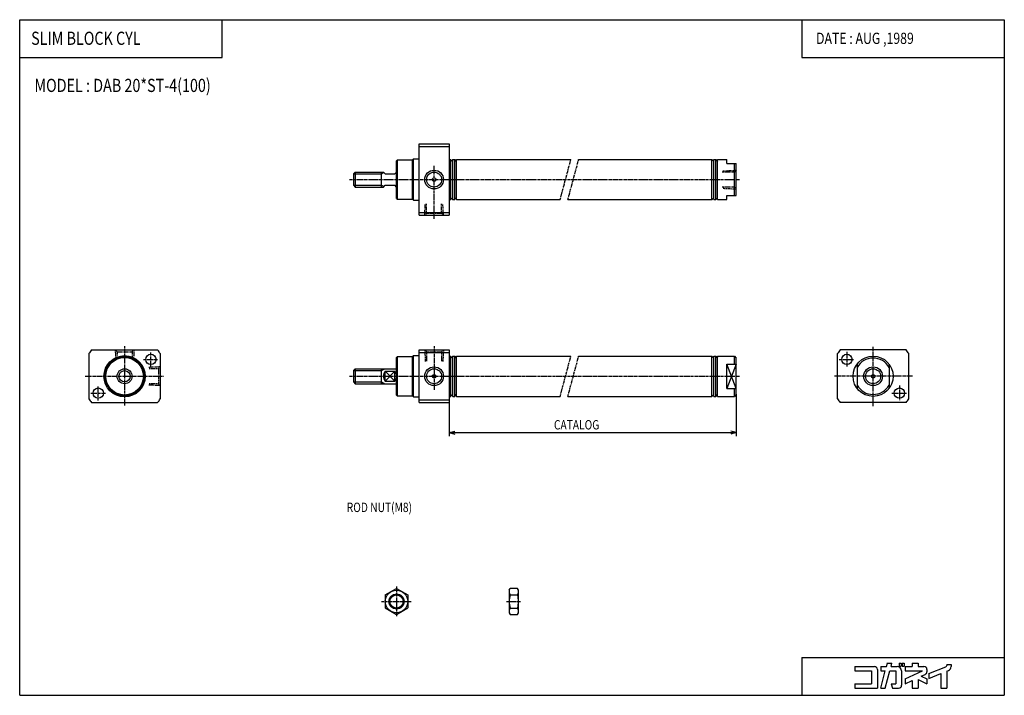
# Model space of a CAD drawing. Extents: x -262 to 262, y -180 to 180.
import ezdxf

# ---------------------------------------------------------------- set-up
doc = ezdxf.new("R2010")
doc.units = 0
for name, pattern in [('CENTER', [2, 1.25, -0.25, 0.25, -0.25]), ('DASHED', [0.75, 0.5, -0.25]), ('PHANTOM', [2.5, 1.25, -0.25, 0.25, -0.25, 0.25, -0.25])]:
    doc.linetypes.add(name, pattern=pattern)
doc.layers.get('0').update_dxf_attribs({"linetype": 'CONTINUOUS'})
doc.styles.get("Standard").update_dxf_attribs({"font": 'TXT', "bigfont": 'BIGFONT'})

msp = doc.modelspace()

# ---------------------------------------------------------------- linework, layer by layer
at = {"color": 7, "linetype": 'CONTINUOUS'}
for p, q in [((-262.2472, -180), (-262.2472, 180)), ((-262.2472, 180), (262.2472, 180)), ((-154.382, 159.7753), (-154.382, 180)), ((154.382, 180), (154.382, 159.7753)), ((262.2472, 180), (262.2472, -180)), ((-262.2472, 159.7753), (-154.382, 159.7753)), ((154.382, 159.7753), (262.2472, 159.7753)), ((-49.5, 75.8), (-49.5, 113.8)), ((-49.5, 113.8), (-33.5, 113.8)), ((-49.5, 112.4139), (-33.5, 112.4139)), ((-33.5, 113.8), (-33.5, 75.8)), ((-61.49999, 104.8), (-60.99999, 105.3)), ((-61, 84.3), (-61, 105.3)), ((-61, 105.3), (-53, 105.3)), ((-53, 84.3), (-53, 105.3)), ((-52.99997, 105.3), (-52.49996, 105.8)), ((-52.5, 83.8), (-52.5, 105.8)), ((-52.5, 105.8), (-49.5, 105.8)), ((-33.5, 105.5), (-32.5, 105.5)), ((-32.5, 84.10001), (-32.5, 105.5)), ((-32.5, 104.5), (-31.5, 105.5)), ((-31.5, 84.10001), (-31.5, 105.5)), ((-31.5, 105.5), (-30.5, 105.5)), ((-30.5, 84.10001), (-30.5, 105.5)), ((-30.49999, 104.5), (-29.49999, 105.5)), ((-29.5, 84.10001), (-29.5, 105.5)), ((-29.5, 105.5), (31.36706, 105.5)), ((35.50817, 105.5), (106.5, 105.5)), ((106.5, 84.10001), (106.5, 105.5)), ((106.5, 105.5), (107.5, 104.5)), ((107.5, 105.475), (108.5, 105.5)), ((107.5, 84.10001), (107.5, 105.475)), ((108.5, 84.10001), (108.5, 105.5)), ((108.5, 105.5), (109.5, 104.5)), ((108.5, 84.5), (108.5, 105.1)), ((109.5, 84.10001), (109.5, 105.5)), ((109.5, 105.5), (114.5, 105.5)), ((114.5, 103.3), (114.5, 105.5)), ((-61.5, 84.8), (-61.5, 104.8)), ((114.5, 103.3), (119.5, 103.3)), ((118.5, 86.3), (118.5, 103.3)), ((119.5, 86.3), (119.5, 103.3)), ((-84.5, 97.80002), (-84.5, 91.80002)), ((-84.49995, 97.79997), (-83.49995, 98.79996)), ((-84.49992, 97.80002), (-69.5, 97.80002)), ((-83.5, 98.80002), (-83.5, 90.80002)), ((-83.5, 98.80002), (-68.50003, 98.80002)), ((-69.5, 90.80002), (-69.5, 98.80002)), ((-69.49989, 97.80002), (-68.23203, 98.53201)), ((-68.49998, 98.79996), (-67.5, 97.79997)), ((-67.5, 97.8), (-62.49999, 97.8)), ((-61.50003, 98.8), (-62.50002, 97.80001)), ((-84.49998, 91.80002), (-69.5, 91.80002)), ((-84.49992, 91.79996), (-83.49992, 90.79995)), ((-83.5, 90.80002), (-68.5, 90.80002)), ((-69.50002, 91.80006), (-68.23204, 91.068)), ((-68.49998, 90.80005), (-67.5, 91.80003)), ((-67.5, 91.8), (-62.49999, 91.8)), ((-61.50002, 90.80001), (-62.5, 91.8)), ((-61.5, 84.8), (-61, 84.3)), ((-61, 84.3), (-53, 84.3)), ((-52.99999, 84.30001), (-52.5, 83.8)), ((-33.5, 84.10001), (-32.5, 84.10001)), ((-32.5, 85.09999), (-31.5, 84.09998)), ((-31.5, 84.10001), (-30.5, 84.10001)), ((-30.49999, 85.09999), (-29.5, 84.09999)), ((-29.5, 84.10001), (25.63295, 84.10001)), ((29.77405, 84.10001), (106.5, 84.10001)), ((106.5, 84.09999), (107.5, 85.09999)), ((107.5, 84.10001), (108.5, 84.10001)), ((108.5, 84.09999), (109.5, 85.09999)), ((109.5, 84.10001), (114.5, 84.10001)), ((114.5, 86.3), (119.5, 86.3)), ((114.5, 84.10001), (114.5, 86.3)), ((-52.5, 83.8), (-49.5, 83.8)), ((-49.5, 77.18609), (-33.5, 77.18609)), ((-49.5, 75.8), (-33.5, 75.8)), ((-225.3657, 2.05197), (-225.3657, -22.05197)), ((-223.9796, 4), (-188.7518, 4)), ((-187.3657, 2.05197), (-187.3657, -22.05197)), ((-61.5, -20), (-61.5, 0)), ((-61.49999, 0.00001), (-61, 0.5)), ((-61, -20.5), (-61, 0.5)), ((-61, 0.5), (-53, 0.5)), ((-53, -20.5), (-53, 0.5)), ((-52.99998, 0.49998), (-52.49996, 0.99998)), ((-52.5, -21), (-52.5, 1)), ((-52.5, 1), (-49.5, 1)), ((-49.5, -24), (-49.5, 4)), ((-49.5, 4), (-33.5, 4)), ((-49.5, 2.61391), (-33.5, 2.61391)), ((-33.5, 4), (-33.5, -24)), ((-33.5, 0.7), (-32.5, 0.7)), ((-32.5, -20.7), (-32.5, 0.7)), ((-32.5, -0.3), (-31.49999, 0.7)), ((-31.5, -20.7), (-31.5, 0.7)), ((-31.5, 0.7), (-30.5, 0.7)), ((-30.5, -20.7), (-30.5, 0.7)), ((-30.5, -0.30001), (-29.5, 0.7)), ((-29.5, -20.7), (-29.5, 0.7)), ((-29.5, 0.7), (31.36706, 0.7)), ((35.50817, 0.7), (106.5, 0.7)), ((106.5, -20.7), (106.5, 0.7)), ((106.5, 0.69999), (107.5, -0.30001)), ((107.5, 0.67499), (108.5, 0.69999)), ((107.5, -20.7), (107.5, 0.675)), ((108.5, -20.7), (108.5, 0.7)), ((108.5, 0.7), (109.5, -0.3)), ((108.5, -20.3), (108.5, 0.3)), ((109.5, -20.7), (109.5, 0.7)), ((109.5, 0.7), (118.5, 0.7)), ((118.4999, 0.69992), (119.4999, -0.30008)), ((118.5, -3.50075), (118.5, 0.7)), ((173.3657, -22.05196), (173.3657, 2.05198)), ((209.9796, 4), (174.7518, 4)), ((211.3657, -22.05196), (211.3657, 2.05198)), ((114.5, -16.49921), (114.5, -3.50075)), ((114.5, -3.50075), (119.5, -3.50075)), ((119.5, -16.49921), (114.5, -3.50075)), ((119.5, -3.50075), (114.5, -16.49921)), ((119.5, -19.7), (119.5, -0.3)), ((183.8657, -3.50074), (183.8657, -16.49921)), ((200.8657, -3.50074), (200.8657, -16.49921)), ((-84.5, -6.99998), (-84.5, -12.99998)), ((-84.49995, -7.00002), (-83.49995, -6.00002)), ((-84.49992, -6.99999), (-69.5, -6.99999)), ((-83.5, -5.99999), (-83.5, -13.99998)), ((-83.5, -5.99999), (-61.5, -5.99999)), ((-69.5, -13.99998), (-69.5, -5.99999)), ((-69.49988, -6.99999), (-67.76781, -5.99998)), ((-67.50001, -12.64572), (-62.5, -7.35422)), ((-67.5, -7.35422), (-62.5, -12.64573)), ((-67.5, -12.64573), (-67.5, -7.35424)), ((-67.5, -7.35424), (-62.5, -7.35424)), ((-62.5, -12.64574), (-62.5, -7.35424)), ((-84.49998, -12.99998), (-69.5, -12.99998)), ((-84.49992, -13.00002), (-83.49991, -14.00003)), ((-83.5, -13.99998), (-61.5, -13.99998)), ((-69.50002, -12.99996), (-67.76792, -13.99998)), ((-67.5, -12.64576), (-62.5, -12.64576)), ((-61.5, -20.00001), (-61, -20.50001)), ((-61, -20.5), (-53, -20.5)), ((-53, -20.5), (-52.5, -21.00001)), ((-33.5, -20.7), (-32.5, -20.7)), ((-32.5, -19.7), (-31.5, -20.70001)), ((-31.5, -20.7), (-30.5, -20.7)), ((-30.49999, -19.7), (-29.49999, -20.7)), ((-29.5, -20.7), (25.63295, -20.7)), ((29.77405, -20.7), (106.5, -20.7)), ((106.5, -20.7), (107.5, -19.7)), ((107.5, -20.7), (108.5, -20.7)), ((108.5, -20.7), (109.5, -19.7)), ((109.5, -20.7), (118.5, -20.7)), ((114.5, -16.49921), (119.5, -16.49921)), ((118.5, -20.7), (118.5, -16.49921)), ((119.5, -19.7), (118.5, -20.7)), ((-223.9796, -24), (-188.7518, -24)), ((-52.5, -21), (-49.5, -21)), ((-49.5, -22.61391), (-33.5, -22.61391)), ((-49.5, -24), (-33.5, -24)), ((209.9796, -24), (174.7518, -24)), ((-67.50012, -126.5359), (-61.50013, -123.0718)), ((-61.50003, -123.0718), (-55.50001, -126.5359)), ((-1.5, -123.9821), (-1.5, -135.9821)), ((-1.49999, -123.9821), (-0.96407, -123.0539)), ((2.9641, -123.0539), (-0.96407, -123.0539)), ((3.49998, -123.9821), (2.96408, -123.0539)), ((3.5, -135.9822), (3.5, -123.9821)), ((-67.5, -126.536), (-67.5, -133.4642)), ((-55.5, -126.536), (-55.5, -133.4642)), ((-0.96407, -126.518), (2.96408, -126.518)), ((-67.50001, -133.4642), (-61.49995, -136.9283)), ((-61.50011, -136.9282), (-55.50012, -133.464)), ((-1.49999, -136.018), (-0.96407, -136.9462)), ((-0.96407, -133.4821), (2.96408, -133.4821)), ((2.96416, -136.9103), (3.5, -135.9822)), ((-0.96409, -136.9103), (2.96416, -136.9103)), ((154.382, -159.7753), (262.2472, -159.7753)), ((154.382, -159.7753), (154.382, -180)), ((182.7034, -164.6383), (193.0652, -164.6383)), ((182.7034, -164.6383), (182.7034, -166.9844)), ((182.7034, -166.9844), (191.5012, -166.9844)), ((191.5012, -166.9844), (191.5012, -173.8271)), ((194.6293, -166.2024), (194.6293, -176.1732)), ((196.3887, -176.1731), (198.8509, -166.9843)), ((196.3888, -164.6383), (196.3888, -166.9844)), ((196.3888, -164.6383), (199.4796, -164.6383)), ((196.3888, -166.9844), (198.8509, -166.9844)), ((198.8178, -176.1733), (201.2799, -166.9845)), ((199.4796, -164.6384), (199.9458, -162.8984)), ((199.7572, -162.8984), (202.3746, -162.8984)), ((201.2798, -166.9844), (204.4045, -166.9844)), ((201.9082, -164.6382), (202.3744, -162.8982)), ((201.9084, -164.6383), (205.1865, -164.6383)), ((204.4045, -166.9844), (204.4045, -173.8271)), ((206.2618, -162.8984), (207.2589, -162.8984)), ((206.2618, -162.8984), (206.2618, -164.4624)), ((206.2618, -164.4624), (207.2589, -164.4624)), ((207.2589, -162.8984), (207.2589, -164.4624)), ((207.5326, -166.9844), (207.5326, -174.6092)), ((207.8454, -162.8984), (207.8454, -164.4624)), ((207.8454, -162.8984), (208.9598, -162.8984)), ((207.8454, -164.4624), (208.9598, -164.4624)), ((208.9598, -162.8984), (208.9598, -164.4624)), ((209.4877, -164.6383), (213.2023, -164.6383)), ((209.4877, -164.6383), (209.4877, -166.9844)), ((209.4877, -166.9844), (218.6106, -166.9844)), ((209.4879, -171.2387), (218.6108, -166.9846)), ((213.2023, -162.8984), (213.2023, -164.6383)), ((213.2023, -162.8984), (216.3303, -162.8984)), ((216.3303, -162.8984), (216.3303, -164.6383)), ((216.3303, -164.6383), (219.4585, -164.6383)), ((221.0225, -166.2024), (221.0225, -167.4519)), ((222.0001, -168.4484), (231.0869, -164.8345)), ((231.5798, -163.6022), (233.9258, -163.6022)), ((231.5798, -163.6022), (231.5798, -164.1077)), ((231.5798, -167.1632), (231.5798, -176.1732)), ((231.5801, -167.1633), (232.4471, -166.8185)), ((233.9258, -163.6022), (233.9258, -164.6383)), ((209.4875, -173.827), (213.2022, -172.0948)), ((209.4877, -171.2385), (209.4877, -173.8271)), ((213.2023, -172.095), (213.2023, -176.1732)), ((216.3302, -171.6391), (221.0225, -173.827)), ((216.3303, -171.6392), (216.3303, -176.1732)), ((218.031, -169.8436), (220.1197, -168.8696)), ((218.0311, -169.8436), (221.0228, -171.2387)), ((221.0225, -171.2385), (221.0225, -173.8271)), ((222.0001, -170.9732), (228.4518, -168.4073)), ((222.0001, -168.4483), (222.0001, -170.9731)), ((228.4517, -168.4072), (228.4517, -176.1732)), ((182.7034, -173.8271), (191.5012, -173.8271)), ((182.7034, -173.8271), (182.7034, -176.1732)), ((182.7034, -176.1732), (194.6293, -176.1732)), ((196.3888, -176.1732), (198.8176, -176.1732)), ((202.0584, -173.8271), (204.4045, -173.8271)), ((202.0584, -173.8271), (202.6869, -176.1731)), ((202.6871, -176.1732), (205.9686, -176.1732)), ((213.2023, -176.1732), (216.3303, -176.1732)), ((228.4517, -176.1732), (231.5798, -176.1732)), ((-262.2472, -180), (262.2472, -180))]:
    msp.add_line(p, q, dxfattribs=at)
at = {"color": 2, "linetype": 'PHANTOM'}
for p, q in [((25.63297, 84.1), (31.36709, 105.5)), ((29.77409, 84.10001), (35.50821, 105.5)), ((25.63297, -20.7), (31.36709, 0.7)), ((29.77406, -20.7), (35.50817, 0.7))]:
    msp.add_line(p, q, dxfattribs=at)
at = {"color": 2, "linetype": 'CENTER'}
for p, q in [((-41.5, 73.8), (-41.5, 102.096)), ((-86.5, 94.8), (121.5, 94.8)), ((-206.3657, 6), (-206.3657, -26)), ((-41.5, 6.02359), (-41.5, -17.23722)), ((192.3657, -25.99999), (192.3657, 6.00001)), ((-192.3657, -5), (-192.3657, 3)), ((178.3657, 3.00001), (178.3657, -4.99999)), ((-196.3657, -1), (-188.3657, -1)), ((174.3657, -1), (182.3657, -1)), ((-227.3657, -10), (-185.3657, -10)), ((-86.5, -10), (121.5, -10)), ((213.3657, -10), (171.3657, -10)), ((-220.3657, -23), (-220.3657, -15)), ((206.3657, -14.99999), (206.3657, -22.99999)), ((-224.3657, -19), (-216.3657, -19)), ((202.3657, -19), (210.3657, -19)), ((-61.5, -122.0001), (-61.5, -138.0001)), ((-69.5, -130.0001), (-53.5, -130.0001)), ((-2.99999, -130.0001), (5.00001, -130.0001))]:
    msp.add_line(p, q, dxfattribs=at)
at = {"color": 7, "linetype": 'DASHED'}
for p, q in [((112.3748, 99.42661), (119.5, 99.80003)), ((119.5, 99.80001), (118.5, 98.80001)), ((118.5, 98.8), (112, 98.8)), ((118.5, 90.8), (112, 90.8)), ((112.5231, 90.16567), (119.5, 89.80003)), ((118.5001, 90.80004), (119.5001, 89.80004)), ((-46.5, 75.80001), (-46.1812, 81.88319)), ((-45.49999, 76.8), (-45.49999, 82.02501)), ((-37.50001, 76.8), (-37.50001, 82.025)), ((-36.50001, 75.8), (-36.81879, 81.88319)), ((-46.49998, 75.8), (-45.49998, 76.8)), ((-37.49998, 76.8), (-45.5, 76.8)), ((-36.5, 75.79998), (-37.5, 76.79998)), ((-211.3657, 4.00002), (-211.1695, 0.25634)), ((-211.3656, 3.99999), (-210.3656, 2.99999)), ((-210.3657, 3), (-202.3657, 3)), ((-210.3657, 3), (-210.3657, 0.62498)), ((-201.3657, 3.99997), (-202.3657, 2.99997)), ((-202.3657, 3), (-202.3657, 0.47499)), ((-201.3657, 4), (-201.5645, 0.20647)), ((-46.50002, 4), (-45.50001, 3)), ((-46.49991, 4.00001), (-46.18106, -2.08315)), ((-45.5, 3.00014), (-37.5, 3.00014)), ((-45.5, 3.00003), (-45.5, -2.22498)), ((-36.50007, 4.00008), (-37.50007, 3.00007)), ((-37.5, 3.00014), (-37.5, -2.22498)), ((-36.49977, 4), (-36.81862, -2.08317)), ((-187.3657, -5.0001), (-193.4489, -5.31895)), ((-187.3657, -4.99996), (-188.3657, -5.99997)), ((-188.3657, -6), (-193.5907, -6)), ((-188.3656, -6), (-188.3656, -14)), ((-188.3656, -14), (-193.5907, -14)), ((-187.3658, -15.00025), (-193.4489, -14.6814)), ((-187.3656, -14.99992), (-188.3656, -13.99992))]:
    msp.add_line(p, q, dxfattribs=at)
at = {"color": 2, "linetype": 'CONTINUOUS'}
for p, q in [((119.4999, -19.57706), (119.4999, -42.00003)), ((-33.5, -23.93548), (-33.5, -42)), ((-33.5, -40), (119.4999, -40)), ((-33.49999, -39.99999), (-30.49999, -39.19614)), ((-33.49999, -39.99999), (-30.49999, -40.80384)), ((119.4999, -40.00003), (116.4999, -39.19618)), ((119.4999, -40.00001), (116.4999, -40.80386))]:
    msp.add_line(p, q, dxfattribs=at)
at = {"color": 7, "linetype": 'CONTINUOUS'}
for centre, radius in [((-41.5, 94.8), 5), ((-41.5, 94.8), 4), ((-41.5, 94.8), 0.95), ((-206.3657, -10), 11), ((-206.3657, -10), 10.5), ((-206.3657, -10), 10), ((-192.3657, -1), 2.75), ((178.3657, -0.99998), 2.75), ((192.3657, -9.99998), 10.7), ((-41.5, -10), 5), ((192.3657, -9.99998), 5), ((-206.3657, -10), 4), ((-206.3657, -10), 3), ((-41.5, -10), 4), ((-41.5, -10), 0.95), ((192.3657, -9.99998), 4), ((192.3657, -10), 0.95), ((-220.3657, -19), 2.75), ((206.3657, -18.99998), 2.75), ((-61.5, -130.0001), 6), ((-61.5, -130.0001), 4), ((-61.5, -130.0001), 3.5)]:
    msp.add_circle(centre, radius, dxfattribs=at)
for centre, radius, start, end in [((-206.3657, -10), 22.5, 141.5214, 147.6125), ((-206.3657, -10), 22.50001, 32.38756, 38.47863), ((192.3657, -9.99998), 22.5, 141.5214, 147.6125), ((192.3657, -9.99998), 22.5, 32.38754, 38.47857), ((192.3657, -9.99998), 9.7, 28.80214, 151.1979), ((-64.49997, -10), 4.00003, 138.5906, 221.4094), ((-65.50002, -10), 4.00003, 318.5905, 41.40947), ((192.3657, -9.99998), 9.7, 208.8021, 331.1978), ((-206.3657, -10), 22.5, 212.3875, 218.4786), ((-206.3657, -10), 22.5, 321.5214, 327.6125), ((192.3657, -9.99998), 22.49999, 212.3876, 218.4786), ((192.3657, -9.99998), 22.49999, 321.5215, 327.6125), ((1.56686, -124.786), 3.06685, 180, 214.3859), ((0.43315, -124.786), 3.06685, 325.6141, 0), ((10.07989, -130.0001), 11.57989, 162.5005, 197.4995), ((-8.07988, -130.0001), 11.57989, 342.5005, 17.49956), ((1.56686, -135.2142), 3.06686, 145.614, 180), ((0.43315, -135.2142), 3.06685, 0, 34.38604), ((193.0652, -166.2024), 1.56404, 0, 89.99999), ((205.1865, -166.9844), 2.34607, 0, 89.99999), ((219.4585, -166.2024), 1.56404, 0, 89.99999), ((219.4585, -167.4519), 1.56405, 295, 0), ((230.7978, -164.1077), 0.78203, 291.688, 0), ((231.5798, -164.6383), 2.34607, 291.6882, 0), ((205.9686, -174.6092), 1.56404, 270, 0)]:
    msp.add_arc(centre, radius, start, end, dxfattribs=at)
for p in [(-61.5, 94.8), (119.5, 94.8), (-206.3657, -10), (-187.3657, -10), (-61.5, -10), (119.5, -10), (192.3657, -10), (211.3657, -10), (-61.5, -130.0001), (-55.5, -130.0001), (-1.5, -130.0001), (3.5, -130.0001)]:
    msp.add_point(p, dxfattribs=at)

# ---------------------------------------------------------------- texts
at = {"color": 7, "linetype": 'CONTINUOUS', "width": 0.8}
for s, height, p in [('SLIM BLOCK CYL', 7, (-256.1446, 166.5977)), ('DATE : AUG ,1989', 6, (161.9774, 167.0677)), ('MODEL : DAB 20*ST-4(100)', 7, (-254.3972, 141.4853)), ('CATALOG', 5, (22.33538, -38.35)), ('ROD NUT(M8)', 5, (-88.03571, -82.35006))]:
    msp.add_text(s, height=height, dxfattribs=at).set_placement(p)

doc.saveas('drawing.dxf')
